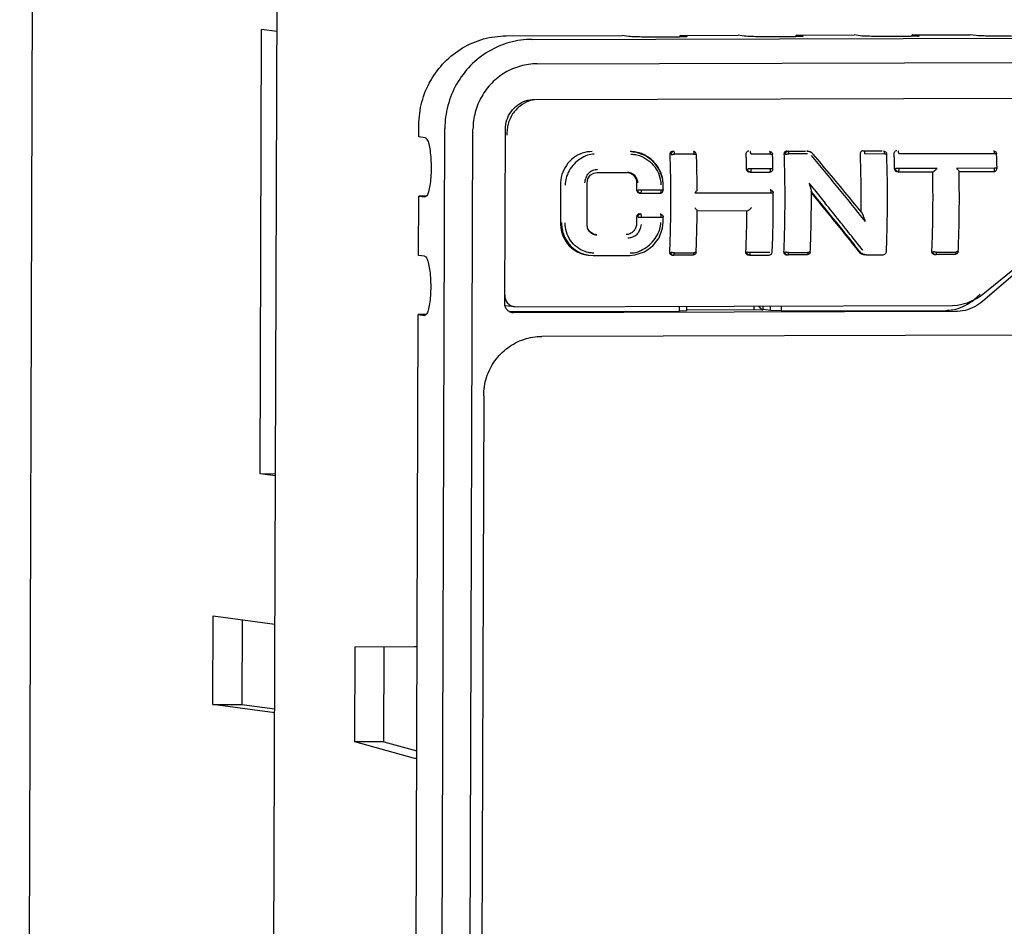
# Model space of a CAD drawing. Units: millimetres. Extents: x -6573 to 3188, y -122113 to 661.
# Drawn here: x -5151 to -5126, y -182 to -159 of the extents above; entities that cross this region are included whole.
import ezdxf

# ---------------------------------------------------------------- set-up
doc = ezdxf.new("R2010")
doc.units = ezdxf.units.MM
doc.header["$LTSCALE"] = 23.1
doc.layers.get('0').update_dxf_attribs({"linetype": 'CONTINUOUS'})

msp = doc.modelspace()

# ---------------------------------------------------------------- linework, layer by layer
at = {"color": 7, "linetype": 'Continuous'}
for p, q in [((-5151.001, -253.544), (-5150.62, -143.243)), ((-5144.817, -254.389), (-5144.437, -144.089)), ((-5144.92, -170.697), (-5144.881, -159.452)), ((-5144.49, -159.505), (-5144.881, -159.452)), ((-5138.693, -159.616), (-5135.759, -159.608)), ((-5138.036, -159.705), (-5066.885, -159.52)), ((-5135.602, -159.629), (-5135.759, -159.608)), ((-5134.292, -159.604), (-5132.824, -159.6)), ((-5134.292, -159.643), (-5134.292, -159.604)), ((-5134.135, -159.626), (-5134.292, -159.604)), ((-5134.135, -159.626), (-5134.119, -159.63)), ((-5132.668, -159.622), (-5132.824, -159.6)), ((-5131.358, -159.635), (-5131.357, -159.597)), ((-5131.357, -159.597), (-5129.89, -159.593)), ((-5131.201, -159.618), (-5131.357, -159.597)), ((-5131.201, -159.618), (-5131.185, -159.623)), ((-5129.734, -159.614), (-5129.89, -159.593)), ((-5128.424, -159.628), (-5128.423, -159.589)), ((-5128.423, -159.589), (-5126.956, -159.585)), ((-5128.267, -159.61), (-5128.423, -159.589)), ((-5128.267, -159.61), (-5128.251, -159.615)), ((-5126.8, -159.607), (-5126.956, -159.585)), ((-5137.913, -160.322), (-5066.762, -160.137)), ((-5137.975, -161.222), (-5066.677, -161.037)), ((-5140.902, -162.17), (-5140.901, -161.871)), ((-5140.494, -234.231), (-5140.244, -161.96)), ((-5139.78, -233.646), (-5139.533, -161.976)), ((-5138.727, -166.397), (-5138.711, -161.974)), ((-5140.746, -162.192), (-5140.902, -162.17)), ((-5135.539, -162.545), (-5135.558, -162.545)), ((-5135.482, -162.548), (-5135.447, -162.553)), ((-5135.418, -162.557), (-5135.448, -162.553)), ((-5135.429, -162.555), (-5135.447, -162.553)), ((-5135.408, -162.559), (-5135.429, -162.555)), ((-5135.175, -162.64), (-5135.418, -162.557)), ((-5135.166, -162.645), (-5135.179, -162.638)), ((-5134.966, -162.794), (-5135.175, -162.64)), ((-5133.938, -162.607), (-5134.433, -162.609)), ((-5133.953, -162.541), (-5133.957, -162.541)), ((-5133.947, -162.542), (-5133.953, -162.541)), ((-5133.884, -162.616), (-5133.884, -162.616)), ((-5132.506, -162.603), (-5132.056, -162.603)), ((-5132.056, -162.603), (-5132.023, -162.603)), ((-5132.031, -162.536), (-5132.023, -162.536)), ((-5132.023, -162.603), (-5132.013, -162.603)), ((-5131.954, -162.611), (-5131.954, -162.611)), ((-5131.949, -162.736), (-5131.953, -162.612)), ((-5131.591, -162.53), (-5131.121, -162.529)), ((-5131.086, -162.532), (-5131.058, -162.535)), ((-5131.058, -162.535), (-5131.086, -162.533)), ((-5131.071, -162.597), (-5131.086, -162.597)), ((-5131.035, -162.54), (-5131.058, -162.535)), ((-5130.959, -162.577), (-5131.035, -162.54)), ((-5130.927, -162.608), (-5130.959, -162.577)), ((-5129.666, -162.525), (-5129.178, -162.524)), ((-5129.618, -162.596), (-5129.125, -162.595)), ((-5129.143, -162.528), (-5129.134, -162.529)), ((-5129.065, -162.604), (-5129.065, -162.604)), ((-5128.762, -162.594), (-5126.344, -162.588)), ((-5126.362, -162.521), (-5126.353, -162.522)), ((-5126.285, -162.596), (-5126.285, -162.596)), ((-5126.28, -162.721), (-5126.284, -162.597)), ((-5134.958, -162.804), (-5134.97, -162.791)), ((-5134.813, -163.004), (-5134.966, -162.794)), ((-5131.946, -162.859), (-5131.949, -162.736)), ((-5131.943, -162.982), (-5131.946, -162.859)), ((-5126.276, -162.845), (-5126.28, -162.721)), ((-5126.273, -162.968), (-5126.276, -162.845)), ((-5136.395, -163.074), (-5135.625, -163.072)), ((-5135.591, -163.074), (-5135.625, -163.072)), ((-5134.807, -163.019), (-5134.821, -162.993)), ((-5134.731, -163.25), (-5134.813, -163.004)), ((-5132.583, -162.984), (-5132.586, -162.985)), ((-5132.549, -163.059), (-5132.52, -163.063)), ((-5132.51, -163.064), (-5132.52, -163.063)), ((-5132.509, -163.064), (-5132.021, -163.062)), ((-5132.004, -162.978), (-5132.497, -162.978)), ((-5132.021, -163.062), (-5132.021, -163.062)), ((-5128.84, -162.975), (-5128.842, -162.975)), ((-5128.806, -163.049), (-5128.776, -163.053)), ((-5128.766, -163.054), (-5128.776, -163.053)), ((-5128.765, -163.054), (-5127.88, -163.052)), ((-5126.335, -162.963), (-5127.296, -162.968)), ((-5127.238, -163.05), (-5126.352, -163.048)), ((-5126.352, -163.048), (-5126.352, -163.048)), ((-5136.645, -163.337), (-5136.626, -163.234)), ((-5135.394, -163.33), (-5135.393, -163.391)), ((-5135.393, -163.391), (-5135.392, -163.514)), ((-5135.362, -163.334), (-5135.363, -163.324)), ((-5134.732, -163.254), (-5134.736, -163.228)), ((-5134.718, -163.385), (-5134.731, -163.25)), ((-5134.718, -163.429), (-5134.718, -163.385)), ((-5131.033, -163.346), (-5131.029, -163.355)), ((-5131.033, -163.346), (-5130.908, -163.498)), ((-5135.325, -163.592), (-5135.294, -163.596)), ((-5135.284, -163.597), (-5135.294, -163.596)), ((-5135.284, -163.597), (-5134.796, -163.596)), ((-5134.78, -163.517), (-5135.271, -163.517)), ((-5134.796, -163.596), (-5134.796, -163.596)), ((-5134.718, -163.474), (-5134.718, -163.429)), ((-5134.717, -163.517), (-5134.718, -163.474)), ((-5133.919, -163.589), (-5131.994, -163.587)), ((-5132.002, -163.511), (-5132.013, -163.51)), ((-5132, -163.511), (-5132.002, -163.511)), ((-5130.972, -163.591), (-5130.924, -163.649)), ((-5130.924, -163.649), (-5130.764, -163.843)), ((-5140.912, -165.169), (-5140.907, -163.67)), ((-5140.714, -163.669), (-5140.907, -163.67)), ((-5140.907, -163.67), (-5140.751, -163.691)), ((-5140.746, -163.691), (-5140.751, -163.691)), ((-5129.92, -163.813), (-5130.009, -163.705)), ((-5129.848, -164.005), (-5129.97, -163.854)), ((-5129.827, -163.927), (-5129.92, -163.813)), ((-5129.721, -163.841), (-5129.721, -163.924)), ((-5134.798, -164.12), (-5134.788, -164.121)), ((-5134.788, -164.121), (-5134.783, -164.122)), ((-5133.863, -164.04), (-5132.578, -164.036)), ((-5129.726, -164.157), (-5129.848, -164.005)), ((-5129.705, -164.077), (-5129.827, -163.927)), ((-5129.605, -164.308), (-5129.726, -164.157)), ((-5129.721, -163.924), (-5129.722, -164.056)), ((-5129.689, -164.097), (-5129.705, -164.077)), ((-5135.394, -164.196), (-5135.397, -164.38)), ((-5135.27, -164.204), (-5134.78, -164.205)), ((-5134.737, -164.477), (-5134.722, -164.331)), ((-5134.725, -164.2), (-5134.72, -164.199)), ((-5134.722, -164.331), (-5134.721, -164.288)), ((-5134.721, -164.288), (-5134.72, -164.244)), ((-5134.72, -164.244), (-5134.72, -164.2)), ((-5129.605, -164.308), (-5129.608, -164.299)), ((-5124.167, -164.214), (-5126.63, -166.327)), ((-5136.503, -164.626), (-5136.582, -164.568)), ((-5136.436, -164.646), (-5136.503, -164.626)), ((-5136.431, -164.644), (-5136.445, -164.644)), ((-5136.436, -164.646), (-5136.435, -164.646)), ((-5136.435, -164.646), (-5136.401, -164.648)), ((-5136.431, -164.644), (-5136.401, -164.644)), ((-5134.442, -165.105), (-5134.1, -165.103)), ((-5134.1, -165.103), (-5133.947, -165.102)), ((-5133.888, -165.09), (-5133.888, -165.09)), ((-5132.574, -165.156), (-5132.539, -165.16)), ((-5132.023, -165.097), (-5132.516, -165.098)), ((-5131.61, -165.153), (-5131.576, -165.158)), ((-5131.553, -165.097), (-5131.211, -165.095)), ((-5131.211, -165.095), (-5131.058, -165.094)), ((-5130.999, -165.083), (-5130.999, -165.083)), ((-5129.671, -165.046), (-5129.682, -165.032)), ((-5129.65, -165.147), (-5129.615, -165.152)), ((-5129.587, -165.154), (-5129.615, -165.152)), ((-5129.587, -165.154), (-5129.152, -165.152)), ((-5127.867, -165.143), (-5127.833, -165.148)), ((-5127.833, -165.148), (-5127.822, -165.149)), ((-5127.334, -165.148), (-5127.822, -165.149)), ((-5127.81, -165.087), (-5127.468, -165.086)), ((-5127.468, -165.086), (-5127.315, -165.085)), ((-5127.334, -165.148), (-5127.334, -165.148)), ((-5127.256, -165.073), (-5127.256, -165.073)), ((-5140.756, -165.191), (-5140.912, -165.169)), ((-5136.637, -165.159), (-5136.602, -165.164)), ((-5136.602, -165.164), (-5136.492, -165.171)), ((-5136.491, -165.171), (-5135.567, -165.169)), ((-5135.567, -165.169), (-5135.438, -165.158)), ((-5134.499, -165.161), (-5134.464, -165.165)), ((-5134.464, -165.165), (-5134.454, -165.166)), ((-5133.966, -165.165), (-5134.454, -165.166)), ((-5133.965, -165.165), (-5133.966, -165.165)), ((-5132.529, -165.161), (-5132.539, -165.16)), ((-5132.528, -165.161), (-5132.04, -165.16)), ((-5131.576, -165.158), (-5131.565, -165.159)), ((-5131.077, -165.157), (-5131.565, -165.159)), ((-5131.077, -165.157), (-5131.077, -165.157)), ((-5126.865, -166.295), (-5126.701, -166.155)), ((-5126.79, -166.26), (-5126.678, -166.181)), ((-5138.708, -166.436), (-5138.486, -166.467)), ((-5138.614, -166.589), (-5134.304, -166.578)), ((-5138.507, -166.621), (-5138.538, -166.619)), ((-5127.338, -166.592), (-5138.507, -166.621)), ((-5138.486, -166.467), (-5138.447, -166.469)), ((-5138.446, -166.469), (-5127.403, -166.441)), ((-5134.304, -166.578), (-5134.304, -166.458)), ((-5134.131, -166.571), (-5134.304, -166.578)), ((-5134.131, -166.458), (-5134.131, -166.571)), ((-5134.131, -166.544), (-5132.191, -166.539)), ((-5132.427, -166.454), (-5132.427, -166.54)), ((-5132.191, -166.539), (-5132.191, -166.453)), ((-5132.004, -166.565), (-5132.191, -166.539)), ((-5132.004, -166.565), (-5132.003, -166.453)), ((-5131.737, -166.571), (-5132.004, -166.565)), ((-5131.736, -166.452), (-5131.737, -166.571)), ((-5131.737, -166.571), (-5127.573, -166.56)), ((-5127.403, -166.441), (-5127.271, -166.432)), ((-5140.978, -184.174), (-5140.918, -166.669)), ((-5140.725, -166.668), (-5140.918, -166.669)), ((-5140.918, -166.669), (-5140.761, -166.69)), ((-5140.757, -166.69), (-5140.761, -166.69)), ((-5123.85, -167.183), (-5137.79, -167.219)), ((-5139.262, -168.722), (-5139.485, -233.346)), ((-5144.529, -170.751), (-5144.92, -170.697)), ((-5144.529, -170.706), (-5144.92, -170.697)), ((-5146.113, -176.535), (-5146.105, -174.286)), ((-5146.105, -174.286), (-5144.542, -174.499)), ((-5145.372, -174.386), (-5145.379, -176.533)), ((-5142.519, -177.476), (-5142.511, -175.077)), ((-5142.511, -175.077), (-5141.025, -175.066)), ((-5141.785, -177.474), (-5141.777, -175.075)), ((-5141.025, -175.066), (-5140.947, -175.065)), ((-5146.113, -176.535), (-5145.379, -176.533)), ((-5144.55, -176.748), (-5146.113, -176.535)), ((-5145.379, -176.533), (-5144.549, -176.646)), ((-5141.785, -177.474), (-5142.519, -177.476)), ((-5141.034, -177.892), (-5142.519, -177.476)), ((-5141.785, -177.474), (-5140.956, -177.706))]:
    msp.add_line(p, q, dxfattribs=at)
for points in [[(-5136.626, -163.234), (-5136.566, -163.143), (-5136.475, -163.087), (-5136.395, -163.074)], [(-5127.878, -163.051), (-5127.879, -163.052), (-5127.879, -163.052), (-5127.88, -163.052)], [(-5126.678, -166.181), (-5125.873, -165.531), (-5124.967, -164.782), (-5124.14, -164.084)], [(-5136.582, -164.568), (-5136.633, -164.483), (-5136.648, -164.389)], [(-5135.438, -165.158), (-5135.195, -165.08), (-5134.984, -164.93), (-5134.825, -164.722), (-5134.737, -164.477)], [(-5132.04, -165.16), (-5132.002, -165.15), (-5131.975, -165.124), (-5131.962, -165.088), (-5131.962, -165.084)], [(-5129.152, -165.152), (-5129.114, -165.142), (-5129.086, -165.117), (-5129.074, -165.082), (-5129.073, -165.077)], [(-5127.271, -166.432), (-5127.023, -166.373), (-5126.79, -166.26)]]:
    msp.add_lwpolyline(points, dxfattribs=at)
for points, start_tangent, end_tangent in [([(-5140.901, -161.871), (-5140.824, -161.287), (-5140.602, -160.744), (-5140.251, -160.279), (-5139.795, -159.921), (-5139.264, -159.694), (-5138.693, -159.616)], (0.003449, 0.999994), (0.999997, 0.0026)), ([(-5134.712, -159.649), (-5134.947, -159.648), (-5135.174, -159.646), (-5135.37, -159.642), (-5135.518, -159.636), (-5135.602, -159.629)], (-0.999997, -0.0026), (-0.990804, 0.135306)), ([(-5134.184, -159.639), (-5134.311, -159.644), (-5134.493, -159.647), (-5134.712, -159.649)], (-0.998673, 0.0515), (-0.999997, -0.0026)), ([(-5134.122, -159.633), (-5134.184, -159.639)], (0.633428, -0.773802), (-0.998673, 0.0515)), ([(-5131.778, -159.641), (-5132.013, -159.641), (-5132.24, -159.638), (-5132.436, -159.634), (-5132.584, -159.628), (-5132.668, -159.622)], (-0.999997, -0.0026), (-0.990804, 0.135306)), ([(-5131.249, -159.631), (-5131.377, -159.636), (-5131.559, -159.64), (-5131.778, -159.641)], (-0.998673, 0.0515), (-0.999997, -0.0026)), ([(-5131.188, -159.625), (-5131.249, -159.631)], (0.633428, -0.773802), (-0.998673, 0.0515)), ([(-5128.844, -159.634), (-5129.079, -159.633), (-5129.306, -159.631), (-5129.502, -159.626), (-5129.649, -159.621), (-5129.734, -159.614)], (-0.999997, -0.0026), (-0.990804, 0.135306)), ([(-5128.315, -159.623), (-5128.443, -159.628), (-5128.625, -159.632), (-5128.844, -159.634)], (-0.998673, 0.0515), (-0.999997, -0.0026)), ([(-5128.254, -159.618), (-5128.315, -159.623)], (0.633428, -0.773802), (-0.998673, 0.0515)), ([(-5125.91, -159.626), (-5126.145, -159.626), (-5126.372, -159.623), (-5126.568, -159.619), (-5126.715, -159.613), (-5126.8, -159.607)], (-0.999997, -0.0026), (-0.990804, 0.135306)), ([(-5138.036, -159.705), (-5138.606, -159.783), (-5139.137, -160.01), (-5139.594, -160.368), (-5139.946, -160.835), (-5140.167, -161.378), (-5140.244, -161.96)], (-0.999997, -0.0026), (-0.003449, -0.999994)), ([(-5137.913, -160.322), (-5138.332, -160.38), (-5138.722, -160.546), (-5139.056, -160.808), (-5139.313, -161.15), (-5139.476, -161.548), (-5139.533, -161.976)], (-0.999997, -0.0026), (-0.003449, -0.999994)), ([(-5138.711, -161.974), (-5138.675, -161.742), (-5138.57, -161.533), (-5138.407, -161.366), (-5138.202, -161.259), (-5137.975, -161.222)], (0.003449, 0.999994), (0.999997, 0.0026)), ([(-5138.103, -161.262), (-5138.342, -161.39), (-5138.529, -161.592), (-5138.643, -161.847)], (-0.948449, -0.316931), (-0.259197, -0.965825)), ([(-5137.974, -161.231), (-5138.103, -161.262)], (-0.987171, -0.159668), (-0.948449, -0.316931)), ([(-5138.643, -161.847), (-5138.668, -161.978)], (-0.259197, -0.965825), (-0.117038, -0.993127)), ([(-5138.668, -161.978), (-5138.673, -162.129)], (-0.117038, -0.993127), (0.044789, -0.998996)), ([(-5140.746, -162.192), (-5140.697, -162.235), (-5140.654, -162.348), (-5140.62, -162.518), (-5140.599, -162.729), (-5140.592, -162.963)], (0.990804, -0.135306), (-0.003449, -0.999994)), ([(-5136.517, -162.543), (-5136.768, -162.584), (-5136.993, -162.704), (-5137.17, -162.891), (-5137.282, -163.126), (-5137.319, -163.388)], (-0.999997, -0.0026), (0.011, -0.99994)), ([(-5136.467, -162.611), (-5136.634, -162.637), (-5136.815, -162.725), (-5136.973, -162.859), (-5137.098, -163.027), (-5137.178, -163.216), (-5137.198, -163.389)], (-0.999612, 0.027852), (0.05304, -0.998592)), ([(-5135.482, -162.548), (-5135.558, -162.541)], (-0.990781, 0.135472), (-0.999135, 0.041576)), ([(-5135.543, -162.609), (-5135.493, -162.611)], (0.999912, -0.013244), (0.996758, -0.080462)), ([(-5135.482, -162.549), (-5135.539, -162.545)], (-0.995679, 0.092857), (-0.999766, 0.02164)), ([(-5135.493, -162.611), (-5135.458, -162.615)], (0.996758, -0.080462), (0.991961, -0.126546)), ([(-5135.448, -162.553), (-5135.482, -162.549)], (-0.99086, 0.134894), (-0.995679, 0.092857)), ([(-5135.458, -162.615), (-5135.321, -162.646)], (0.991961, -0.126546), (0.948583, -0.316529)), ([(-5135.179, -162.638), (-5135.184, -162.635), (-5135.304, -162.585), (-5135.408, -162.559)], (-0.88726, 0.461269), (-0.982936, 0.183949)), ([(-5135.321, -162.646), (-5135.109, -162.758), (-5134.934, -162.933), (-5134.819, -163.15), (-5134.778, -163.383)], (0.948583, -0.316529), (0.02844, -0.999595)), ([(-5134.97, -162.791), (-5134.971, -162.79), (-5135.072, -162.704), (-5135.166, -162.645)], (-0.707115, 0.707099), (-0.879192, 0.476467)), ([(-5134.48, -162.537), (-5134.518, -162.548), (-5134.545, -162.577), (-5134.554, -162.617)], (-0.999996, -0.002936), (0.034816, -0.999394)), ([(-5134.554, -162.617), (-5134.542, -163.027), (-5134.536, -163.44), (-5134.535, -163.853)], (0.034675, -0.999399), (-0.003449, -0.999994)), ([(-5134.445, -162.542), (-5134.484, -162.553), (-5134.512, -162.582), (-5134.522, -162.621)], (-0.999987, -0.005133), (-0.00224, -0.999997)), ([(-5134.521, -162.621), (-5134.502, -162.615), (-5134.47, -162.611), (-5134.433, -162.61)], (0.603214, 0.797579), (0.996638, 0.081933)), ([(-5134.433, -162.609), (-5134.434, -162.577), (-5134.439, -162.552), (-5134.445, -162.542)], (0.003654, 0.999993), (-0.986759, 0.162194)), ([(-5133.957, -162.541), (-5133.95, -162.551), (-5133.944, -162.575)], (0.990638, -0.136518), (0.134241, -0.990949)), ([(-5133.923, -162.551), (-5133.953, -162.542)], (-0.874104, 0.48574), (-0.99574, 0.092204)), ([(-5133.944, -162.575), (-5133.942, -162.607)], (0.134241, -0.990949), (0.028574, -0.999592)), ([(-5133.942, -162.607), (-5133.908, -162.609), (-5133.888, -162.613)], (0.996158, -0.087573), (0.877311, -0.479922)), ([(-5133.884, -162.616), (-5133.892, -162.583), (-5133.919, -162.553), (-5133.923, -162.551)], (-0.009034, 0.999959), (-0.874104, 0.48574)), ([(-5133.888, -162.613), (-5133.885, -162.616)], (0.877311, -0.479922), (0.262497, -0.964933)), ([(-5133.86, -163.516), (-5133.863, -163.264), (-5133.869, -162.939), (-5133.879, -162.617)], (-0.006701, 0.999978), (-0.033848, 0.999427)), ([(-5132.554, -162.532), (-5132.592, -162.543), (-5132.619, -162.572), (-5132.628, -162.612)], (-0.999997, -0.002603), (0.034675, -0.999399)), ([(-5132.628, -162.612), (-5132.624, -162.735), (-5132.621, -162.858), (-5132.618, -162.981)], (0.034675, -0.999399), (0.023143, -0.999732)), ([(-5132.506, -162.603), (-5132.507, -162.593), (-5132.507, -162.581), (-5132.508, -162.57), (-5132.51, -162.558), (-5132.512, -162.548), (-5132.519, -162.537)], (-0.137084, 0.990559), (-0.989789, 0.142539)), ([(-5132.031, -162.536), (-5132.023, -162.546), (-5132.017, -162.571)], (0.992914, -0.118831), (0.155214, -0.987881)), ([(-5132.023, -162.542), (-5131.989, -162.553), (-5131.963, -162.58)], (0.997445, -0.071433), (0.48559, -0.874187)), ([(-5132.017, -162.571), (-5132.013, -162.603)], (0.155214, -0.987881), (0.052332, -0.99863)), ([(-5132.013, -162.604), (-5131.98, -162.605), (-5131.959, -162.609)], (0.997074, -0.07644), (0.787249, -0.616635)), ([(-5131.963, -162.58), (-5131.954, -162.611)], (0.48559, -0.874187), (0.078766, -0.996893)), ([(-5131.959, -162.609), (-5131.955, -162.612)], (0.787249, -0.616635), (0.478573, -0.878048)), ([(-5131.591, -162.53), (-5131.629, -162.541), (-5131.656, -162.569), (-5131.665, -162.609)], (-0.999996, -0.002936), (0.034815, -0.999394)), ([(-5131.665, -162.609), (-5131.654, -163.02), (-5131.647, -163.432), (-5131.646, -163.846)], (0.034675, -0.999399), (-0.003449, -0.999994)), ([(-5131.557, -162.535), (-5131.596, -162.546), (-5131.623, -162.574), (-5131.633, -162.614)], (-0.999987, -0.005133), (-0.002241, -0.999997)), ([(-5131.633, -162.614), (-5131.613, -162.608), (-5131.581, -162.604), (-5131.544, -162.602)], (0.603216, 0.797578), (0.996638, 0.081933)), ([(-5131.544, -162.602), (-5131.546, -162.57), (-5131.55, -162.545), (-5131.557, -162.535)], (0.00366, 0.999993), (-0.986748, 0.162261)), ([(-5131.086, -162.597), (-5131.308, -162.6), (-5131.545, -162.602)], (-0.999993, -0.003863), (-0.999997, -0.0026)), ([(-5131.027, -162.542), (-5131.058, -162.535)], (-0.957735, 0.287651), (-0.990652, 0.136414)), ([(-5130.927, -162.608), (-5130.973, -162.568), (-5131.027, -162.542)], (-0.643331, 0.765588), (-0.957735, 0.287651)), ([(-5129.97, -163.854), (-5130.3, -163.449), (-5130.633, -163.046), (-5130.968, -162.646)], (-0.630032, 0.776569), (-0.64473, 0.76441)), ([(-5130.009, -163.705), (-5130.464, -163.156), (-5130.927, -162.608)], (-0.634909, 0.772587), (-0.648133, 0.761527)), ([(-5129.666, -162.525), (-5129.703, -162.536), (-5129.731, -162.564), (-5129.74, -162.604)], (-0.999997, -0.002603), (0.034675, -0.999399)), ([(-5129.74, -162.604), (-5129.728, -163.015), (-5129.722, -163.427), (-5129.721, -163.841)], (0.034675, -0.999399), (-0.003449, -0.999994)), ([(-5129.618, -162.596), (-5129.619, -162.586), (-5129.619, -162.574), (-5129.62, -162.562), (-5129.621, -162.551), (-5129.624, -162.541), (-5129.631, -162.53)], (-0.135714, 0.990748), (-0.989602, 0.143834)), ([(-5129.143, -162.528), (-5129.134, -162.538), (-5129.128, -162.563)], (0.992918, -0.118798), (0.157074, -0.987587)), ([(-5129.135, -162.535), (-5129.1, -162.546), (-5129.075, -162.573)], (0.997441, -0.071488), (0.485574, -0.874195)), ([(-5129.128, -162.563), (-5129.125, -162.595)], (0.157074, -0.987587), (0.052548, -0.998618)), ([(-5129.125, -162.596), (-5129.091, -162.597), (-5129.07, -162.601)], (0.997169, -0.075191), (0.781477, -0.623934)), ([(-5129.075, -162.573), (-5129.065, -162.604)], (0.485574, -0.874195), (0.078453, -0.996918)), ([(-5129.073, -165.077), (-5129.05, -164.259), (-5129.047, -163.43), (-5129.065, -162.605)], (0.041102, 0.999155), (-0.033833, 0.999428)), ([(-5129.07, -162.601), (-5129.067, -162.604)], (0.781477, -0.623934), (0.472742, -0.881201)), ([(-5128.81, -162.523), (-5128.848, -162.533), (-5128.875, -162.562), (-5128.884, -162.602)], (-0.999997, -0.002603), (0.034675, -0.999399)), ([(-5128.884, -162.602), (-5128.88, -162.725), (-5128.877, -162.848), (-5128.874, -162.971)], (0.034675, -0.999399), (0.023143, -0.999732)), ([(-5128.762, -162.594), (-5128.763, -162.583), (-5128.763, -162.572), (-5128.764, -162.56), (-5128.766, -162.548), (-5128.768, -162.538), (-5128.776, -162.527)], (-0.136212, 0.99068), (-0.989785, 0.142566)), ([(-5126.362, -162.521), (-5126.354, -162.531), (-5126.347, -162.556)], (0.992923, -0.118764), (0.155734, -0.987799)), ([(-5126.354, -162.527), (-5126.319, -162.539), (-5126.294, -162.566)], (0.997446, -0.07143), (0.485588, -0.874188)), ([(-5126.347, -162.556), (-5126.344, -162.588)], (0.155734, -0.987799), (0.052916, -0.998599)), ([(-5126.344, -162.589), (-5126.311, -162.59), (-5126.289, -162.594)], (0.996994, -0.077475), (0.793133, -0.609049)), ([(-5126.294, -162.566), (-5126.285, -162.596)], (0.485588, -0.874188), (0.079091, -0.996867)), ([(-5126.289, -162.594), (-5126.286, -162.597)], (0.793133, -0.609049), (0.484547, -0.874765)), ([(-5134.821, -162.993), (-5134.885, -162.891), (-5134.958, -162.804)], (-0.471673, 0.881774), (-0.692069, 0.721832)), ([(-5140.592, -162.963), (-5140.6, -163.194), (-5140.623, -163.4), (-5140.658, -163.56), (-5140.702, -163.661), (-5140.746, -163.691)], (-0.003449, -0.999994), (-0.999752, -0.022288)), ([(-5136.691, -163.27), (-5136.671, -163.21), (-5136.651, -163.159)], (0.261131, 0.965303), (0.408081, 0.912946)), ([(-5136.651, -163.159), (-5136.628, -163.116), (-5136.597, -163.079), (-5136.557, -163.046)], (0.408081, 0.912946), (0.832062, 0.554682)), ([(-5136.557, -163.046), (-5136.505, -163.018), (-5136.445, -162.999), (-5136.404, -162.993)], (0.832062, 0.554682), (0.996083, 0.08842)), ([(-5136.404, -162.993), (-5136.38, -162.992)], (0.996083, 0.08842), (0.999726, 0.023401)), ([(-5135.61, -163.072), (-5135.557, -163.087)], (0.98434, -0.176279), (0.923181, -0.384366)), ([(-5135.442, -163.148), (-5135.527, -163.091), (-5135.591, -163.074)], (-0.708301, 0.70591), (-0.990701, 0.136059)), ([(-5135.557, -163.087), (-5135.472, -163.144), (-5135.415, -163.229)], (0.923181, -0.384366), (0.388382, -0.921499)), ([(-5135.384, -163.234), (-5135.442, -163.148)], (-0.390023, 0.920805), (-0.708301, 0.70591)), ([(-5134.736, -163.228), (-5134.763, -163.126), (-5134.807, -163.019)], (-0.194945, 0.980814), (-0.440593, 0.897707)), ([(-5132.618, -162.981), (-5132.606, -163.02), (-5132.578, -163.049)], (0.023001, -0.999735), (0.865869, -0.500271)), ([(-5132.585, -163.001), (-5132.586, -162.985)], (-0.197043, 0.980395), (0.001689, 0.999999)), ([(-5132.576, -163.025), (-5132.585, -163.001)], (-0.490864, 0.871236), (-0.197043, 0.980395)), ([(-5132.564, -162.981), (-5132.583, -162.984)], (-0.988078, -0.153952), (-0.996541, -0.083103)), ([(-5132.578, -163.049), (-5132.549, -163.059)], (0.865869, -0.500271), (0.990381, -0.13837)), ([(-5132.562, -163.042), (-5132.576, -163.025)], (-0.72036, 0.6936), (-0.490864, 0.871236)), ([(-5132.497, -162.978), (-5132.533, -162.979), (-5132.564, -162.981)], (-0.996565, 0.082818), (-0.988078, -0.153952)), ([(-5132.52, -163.063), (-5132.548, -163.053), (-5132.562, -163.042)], (-0.990455, 0.137839), (-0.72036, 0.6936)), ([(-5132.509, -163.064), (-5132.502, -163.052), (-5132.497, -163.019)], (0.99767, -0.068223), (0.061544, 0.998104)), ([(-5132.497, -163.019), (-5132.497, -162.978)], (0.061544, 0.998104), (-0.056183, 0.99842)), ([(-5132.021, -163.062), (-5132.013, -163.051), (-5132.006, -163.021), (-5132.004, -162.978)], (0.999725, -0.023457), (-0.018111, 0.999836)), ([(-5132.021, -163.062), (-5131.984, -163.051), (-5131.957, -163.022), (-5131.949, -162.982)], (0.999596, 0.028439), (-0.061242, 0.998123)), ([(-5131.948, -162.983), (-5131.973, -162.979), (-5132.004, -162.978)], (0.954562, 0.298012), (-0.99796, -0.063847)), ([(-5128.874, -162.971), (-5128.863, -163.011), (-5128.834, -163.039)], (0.023001, -0.999735), (0.865869, -0.500271)), ([(-5128.841, -162.991), (-5128.842, -162.975)], (-0.197035, 0.980396), (0.00169, 0.999999)), ([(-5128.832, -163.015), (-5128.841, -162.991)], (-0.490864, 0.871236), (-0.197035, 0.980396)), ([(-5128.821, -162.971), (-5128.84, -162.975)], (-0.988091, -0.153872), (-0.99638, -0.085007)), ([(-5128.834, -163.039), (-5128.805, -163.049)], (0.865869, -0.500271), (0.990381, -0.13837)), ([(-5128.818, -163.033), (-5128.832, -163.015)], (-0.720341, 0.69362), (-0.490864, 0.871236)), ([(-5128.753, -162.968), (-5128.789, -162.969), (-5128.821, -162.971)], (-0.996878, 0.078961), (-0.988091, -0.153872)), ([(-5128.776, -163.053), (-5128.804, -163.044), (-5128.818, -163.033)], (-0.990455, 0.137839), (-0.720341, 0.69362)), ([(-5128.765, -163.054), (-5128.758, -163.042), (-5128.753, -163.01)], (0.997695, -0.06786), (0.062353, 0.998054)), ([(-5128.753, -163.01), (-5128.753, -162.968)], (0.062353, 0.998054), (-0.05617, 0.998421)), ([(-5127.791, -162.969), (-5128.088, -162.969), (-5128.456, -162.969), (-5128.753, -162.968)], (-1, -0.000693), (-1, -0.000717)), ([(-5127.91, -163.048), (-5127.905, -163.31), (-5127.903, -163.573), (-5127.903, -163.836)], (0.020701, -0.999786), (-0.003449, -0.999994)), ([(-5127.791, -162.969), (-5127.82, -162.999), (-5127.846, -163.024), (-5127.866, -163.043), (-5127.878, -163.051)], (-0.689659, -0.724134), (-0.917336, -0.398115)), ([(-5127.296, -162.968), (-5127.268, -162.997), (-5127.248, -163.022), (-5127.236, -163.041), (-5127.235, -163.047)], (0.707908, -0.706304), (0.034347, -0.99941)), ([(-5127.255, -165.072), (-5127.234, -164.378), (-5127.228, -163.676), (-5127.235, -163.047)], (0.0411, 0.999155), (-0.020248, 0.999795)), ([(-5126.352, -163.048), (-5126.343, -163.037), (-5126.337, -163.006), (-5126.335, -162.963)], (0.999735, -0.023027), (-0.018468, 0.999829)), ([(-5126.352, -163.047), (-5126.315, -163.036), (-5126.288, -163.007), (-5126.279, -162.967)], (0.999594, 0.028497), (-0.061228, 0.998124)), ([(-5126.279, -162.968), (-5126.304, -162.964), (-5126.335, -162.963)], (0.96533, 0.261034), (-0.996741, -0.080665)), ([(-5137.319, -163.388), (-5137.317, -163.545), (-5137.317, -163.703), (-5137.317, -163.861)], (0.011, -0.99994), (-0.003449, -0.999994)), ([(-5136.704, -163.334), (-5136.691, -163.27)], (0.139649, 0.990201), (0.261131, 0.965303)), ([(-5136.648, -164.389), (-5136.643, -164.039), (-5136.642, -163.688), (-5136.645, -163.337)], (0.019228, 0.999815), (-0.012264, 0.999925)), ([(-5135.415, -163.229), (-5135.394, -163.33)], (0.388382, -0.921499), (0.01261, -0.99992)), ([(-5135.363, -163.324), (-5135.384, -163.234)], (-0.058596, 0.998282), (-0.390023, 0.920805)), ([(-5134.72, -163.385), (-5134.732, -163.254)], (-0.009644, 0.999953), (-0.164737, 0.986337)), ([(-5131.029, -163.355), (-5131.017, -163.39), (-5131.006, -163.423), (-5130.996, -163.454), (-5130.987, -163.482), (-5130.98, -163.508), (-5130.975, -163.53), (-5130.972, -163.547), (-5130.971, -163.55)], (0.343173, -0.939272), (0.094649, -0.995511)), ([(-5135.392, -163.514), (-5135.381, -163.554), (-5135.353, -163.582)], (0.00698, -0.999976), (0.863537, -0.504286)), ([(-5135.358, -163.54), (-5135.361, -163.518)], (-0.261363, 0.965241), (0.002706, 0.999996)), ([(-5135.341, -163.518), (-5135.36, -163.518)], (-0.987768, -0.155928), (-0.872303, 0.488965)), ([(-5135.351, -163.558), (-5135.358, -163.54)], (-0.487993, 0.872848), (-0.261363, 0.965241)), ([(-5135.353, -163.582), (-5135.325, -163.592)], (0.863537, -0.504286), (0.990362, -0.138502)), ([(-5135.334, -163.578), (-5135.351, -163.558)], (-0.755739, 0.654873), (-0.487993, 0.872848)), ([(-5135.271, -163.517), (-5135.308, -163.517), (-5135.341, -163.518)], (-0.995608, 0.093615), (-0.987768, -0.155928)), ([(-5135.294, -163.596), (-5135.322, -163.587), (-5135.334, -163.578)], (-0.990454, 0.137845), (-0.755739, 0.654873)), ([(-5135.284, -163.597), (-5135.277, -163.586), (-5135.272, -163.556)], (0.99799, -0.063379), (0.071022, 0.997475)), ([(-5135.272, -163.556), (-5135.271, -163.517)], (0.071022, 0.997475), (-0.040935, 0.999162)), ([(-5134.796, -163.595), (-5134.758, -163.584), (-5134.731, -163.555), (-5134.724, -163.529)], (0.999547, 0.030101), (0.120295, 0.992738)), ([(-5134.788, -163.585), (-5134.796, -163.596)], (-0.301733, -0.953392), (-0.999773, 0.021306)), ([(-5134.78, -163.517), (-5134.782, -163.555), (-5134.788, -163.585)], (0.012001, -0.999928), (-0.301733, -0.953392)), ([(-5134.723, -163.517), (-5134.746, -163.517), (-5134.78, -163.517)], (0.243354, -0.969937), (-0.997524, -0.070333)), ([(-5133.919, -163.589), (-5133.893, -163.56), (-5133.873, -163.536), (-5133.86, -163.515)], (0.694739, 0.719262), (-0.770283, 0.637702)), ([(-5132.013, -163.51), (-5132.004, -163.521), (-5131.997, -163.55)], (0.992977, -0.118308), (0.129844, -0.991534)), ([(-5132.001, -163.516), (-5131.968, -163.529)], (0.992558, -0.12177), (0.827505, -0.561459)), ([(-5131.997, -163.55), (-5131.994, -163.587)], (0.129844, -0.991534), (0.020639, -0.999787)), ([(-5131.994, -163.588), (-5131.961, -163.588), (-5131.935, -163.587)], (0.996051, -0.088782), (-0.612349, -0.790588)), ([(-5131.968, -163.529), (-5131.944, -163.555)], (0.827505, -0.561459), (0.469414, -0.882978)), ([(-5131.962, -165.084), (-5131.945, -164.59), (-5131.936, -164.09), (-5131.935, -163.588)], (0.0411, 0.999155), (-0.004398, 0.99999)), ([(-5131.944, -163.555), (-5131.938, -163.572)], (0.469414, -0.882978), (0.25002, -0.968241)), ([(-5131.938, -163.572), (-5131.935, -163.588)], (0.25002, -0.968241), (0.043136, -0.999069)), ([(-5130.999, -165.082), (-5130.98, -164.508), (-5130.972, -163.929), (-5130.972, -163.551)], (0.0411, 0.999155), (-0.005451, 0.999985)), ([(-5129.743, -165.079), (-5130.144, -164.574), (-5130.554, -164.065), (-5130.973, -163.555)], (-0.618549, 0.785746), (-0.637683, 0.770299)), ([(-5130.908, -163.498), (-5130.895, -163.514), (-5130.758, -163.681), (-5130.622, -163.849)], (0.634176, -0.773189), (0.629276, -0.777182)), ([(-5137.317, -163.861), (-5137.318, -164.018), (-5137.32, -164.175), (-5137.322, -164.332)], (-0.003449, -0.999994), (-0.017953, -0.999839)), ([(-5134.535, -163.853), (-5134.539, -164.266), (-5134.548, -164.677), (-5134.562, -165.083)], (-0.003449, -0.999994), (-0.04196, -0.999119)), ([(-5131.646, -163.846), (-5131.65, -164.259), (-5131.659, -164.669), (-5131.674, -165.076)], (-0.003449, -0.999994), (-0.04196, -0.999119)), ([(-5130.764, -163.843), (-5130.427, -164.258), (-5130.097, -164.668), (-5129.776, -165.075)], (0.633755, -0.773534), (0.617424, -0.78663)), ([(-5129.682, -165.032), (-5129.952, -164.687), (-5130.264, -164.294), (-5130.622, -163.849)], (-0.614334, 0.789046), (-0.630034, 0.776568)), ([(-5127.903, -163.836), (-5127.907, -164.249), (-5127.916, -164.659), (-5127.931, -165.066)], (-0.003449, -0.999994), (-0.04196, -0.999119)), ([(-5135.316, -164.118), (-5135.355, -164.128), (-5135.384, -164.157), (-5135.394, -164.196)], (-0.999997, -0.002335), (-0.013907, -0.999903)), ([(-5135.286, -164.122), (-5135.323, -164.131), (-5135.351, -164.159), (-5135.363, -164.201)], (-0.999997, -0.002292), (-0.003775, -0.999993)), ([(-5135.27, -164.204), (-5135.272, -164.166), (-5135.277, -164.135), (-5135.286, -164.122)], (0.019387, 0.999812), (-0.990854, 0.134942)), ([(-5134.798, -164.12), (-5134.788, -164.133), (-5134.782, -164.165)], (0.992953, -0.118507), (0.114186, -0.993459)), ([(-5134.784, -164.127), (-5134.752, -164.14)], (0.988345, -0.152229), (0.813215, -0.581963)), ([(-5134.752, -164.14), (-5134.728, -164.167)], (0.813215, -0.581963), (0.452594, -0.891717)), ([(-5133.92, -163.968), (-5133.893, -163.996), (-5133.873, -164.02), (-5133.86, -164.039)], (0.696077, -0.717967), (-0.64243, -0.766344)), ([(-5133.887, -165.089), (-5133.874, -164.717), (-5133.865, -164.342), (-5133.861, -164.039)], (0.0411, 0.999155), (0.008898, 0.99996)), ([(-5132.61, -164.032), (-5132.615, -164.383), (-5132.624, -164.732), (-5132.637, -165.078)], (-0.009072, -0.999959), (-0.041959, -0.999119)), ([(-5132.49, -163.964), (-5132.519, -163.993), (-5132.546, -164.016), (-5132.567, -164.032), (-5132.578, -164.036)], (-0.699194, -0.714932), (-0.994915, 0.100719)), ([(-5129.608, -164.299), (-5129.621, -164.264), (-5129.632, -164.231), (-5129.644, -164.2), (-5129.654, -164.171), (-5129.665, -164.145), (-5129.675, -164.123), (-5129.684, -164.104), (-5129.688, -164.097)], (-0.339215, 0.940709), (-0.663628, 0.748063)), ([(-5137.322, -164.332), (-5137.287, -164.591), (-5137.177, -164.825), (-5137.002, -165.009), (-5136.777, -165.127)], (-0.017953, -0.999839), (0.949564, -0.313574)), ([(-5137.291, -164.337), (-5137.283, -164.467)], (-0.016588, -0.999862), (0.134102, -0.990968)), ([(-5136.695, -165.075), (-5136.9, -164.964), (-5137.065, -164.79), (-5137.169, -164.575), (-5137.202, -164.344)], (-0.947033, 0.321136), (-0.000189, 1)), ([(-5136.65, -164.387), (-5136.633, -164.487), (-5136.58, -164.572)], (-0.025835, -0.999666), (0.690013, -0.723797)), ([(-5135.397, -164.38), (-5135.419, -164.48), (-5135.477, -164.565), (-5135.562, -164.622), (-5135.66, -164.642)], (-0.019577, -0.999808), (-0.999997, -0.002593)), ([(-5135.277, -164.392), (-5135.292, -164.456), (-5135.314, -164.515), (-5135.337, -164.566), (-5135.361, -164.609), (-5135.394, -164.646), (-5135.436, -164.679), (-5135.489, -164.706), (-5135.55, -164.725), (-5135.616, -164.732)], (-0.170635, -0.985334), (-0.99973, -0.023229)), ([(-5135.357, -164.201), (-5135.34, -164.203), (-5135.31, -164.204), (-5135.27, -164.205)], (0.966265, 0.257549), (0.997729, 0.067358)), ([(-5134.808, -164.509), (-5134.781, -164.337)], (0.296263, 0.955107), (-0.024939, 0.999689)), ([(-5134.782, -164.165), (-5134.78, -164.205)], (0.114186, -0.993459), (0.002065, -0.999998)), ([(-5134.78, -164.205), (-5134.747, -164.204), (-5134.725, -164.2)], (0.995615, -0.093541), (0.98102, 0.193906)), ([(-5134.728, -164.167), (-5134.721, -164.19)], (0.452594, -0.891717), (0.151745, -0.98842)), ([(-5134.721, -164.19), (-5134.72, -164.2)], (0.151745, -0.98842), (0.021181, -0.999776)), ([(-5137.283, -164.467), (-5137.256, -164.595), (-5137.209, -164.716), (-5137.145, -164.829), (-5137.064, -164.929), (-5136.968, -165.014), (-5136.86, -165.082), (-5136.743, -165.132)], (0.134102, -0.990968), (0.94952, -0.313706)), ([(-5136.58, -164.572), (-5136.498, -164.629), (-5136.465, -164.64)], (0.690013, -0.723797), (0.967581, -0.252562)), ([(-5136.465, -164.64), (-5136.436, -164.646)], (0.967581, -0.252562), (0.990137, -0.140105)), ([(-5135.552, -165.109), (-5135.383, -165.084), (-5135.196, -164.997), (-5135.029, -164.864), (-5134.895, -164.697), (-5134.808, -164.509)], (0.999619, -0.027604), (0.296263, 0.955107)), ([(-5136.777, -165.127), (-5136.637, -165.159)], (0.949564, -0.313574), (0.990805, -0.135298)), ([(-5136.743, -165.132), (-5136.619, -165.162), (-5136.602, -165.164)], (0.94952, -0.313706), (0.990816, -0.135215)), ([(-5136.626, -165.095), (-5136.695, -165.075)], (-0.975877, 0.218323), (-0.947033, 0.321136)), ([(-5136.592, -165.101), (-5136.626, -165.095)], (-0.985518, 0.169571), (-0.975877, 0.218323)), ([(-5136.476, -165.112), (-5136.592, -165.101)], (-0.999914, 0.013098), (-0.985518, 0.169571)), ([(-5134.562, -165.083), (-5134.554, -165.123), (-5134.527, -165.151)], (-0.04164, -0.999133), (0.860319, -0.509756)), ([(-5134.531, -165.088), (-5134.52, -165.128), (-5134.492, -165.156)], (-0.002401, -0.999997), (0.864201, -0.503147)), ([(-5134.527, -165.151), (-5134.499, -165.161)], (0.860319, -0.509756), (0.990448, -0.137888)), ([(-5134.509, -165.096), (-5134.525, -165.088)], (-0.97552, 0.219912), (-0.568946, 0.822375)), ([(-5134.438, -165.105), (-5134.478, -165.102), (-5134.509, -165.096)], (-0.996649, 0.081794), (-0.97552, 0.219912)), ([(-5134.492, -165.156), (-5134.464, -165.165)], (0.864201, -0.503147), (0.990271, -0.139152)), ([(-5134.454, -165.166), (-5134.447, -165.158), (-5134.441, -165.136)], (0.999782, -0.020867), (0.127633, 0.991821)), ([(-5134.441, -165.136), (-5134.438, -165.105)], (0.127633, 0.991821), (0.035382, 0.999374)), ([(-5133.947, -165.102), (-5133.951, -165.134), (-5133.957, -165.157)], (-0.059689, -0.998217), (-0.444761, -0.89565)), ([(-5133.889, -165.09), (-5133.892, -165.094), (-5133.914, -165.099), (-5133.947, -165.102)], (-0.379611, -0.925146), (-0.996749, -0.080568)), ([(-5133.888, -165.09), (-5133.898, -165.122), (-5133.926, -165.15), (-5133.934, -165.153)], (-0.085513, -0.996337), (-0.925792, -0.378034)), ([(-5132.637, -165.078), (-5132.628, -165.118), (-5132.601, -165.146)], (-0.042123, -0.999112), (0.860132, -0.510071)), ([(-5132.595, -165.122), (-5132.605, -165.083)], (-0.488941, 0.872317), (0.006351, 0.99998)), ([(-5132.585, -165.091), (-5132.604, -165.083)], (-0.988607, 0.150521), (-0.524173, 0.851612)), ([(-5132.601, -165.146), (-5132.574, -165.156)], (0.860132, -0.510071), (0.990449, -0.13788)), ([(-5132.568, -165.15), (-5132.595, -165.122)], (-0.851527, 0.524311), (-0.488941, 0.872317)), ([(-5132.516, -165.098), (-5132.552, -165.096), (-5132.585, -165.091)], (-0.997022, 0.077114), (-0.988607, 0.150521)), ([(-5132.539, -165.16), (-5132.567, -165.151), (-5132.568, -165.15)], (-0.990458, 0.137817), (-0.851527, 0.524311)), ([(-5132.528, -165.161), (-5132.522, -165.153), (-5132.518, -165.13)], (0.99889, -0.047112), (0.101504, 0.994835)), ([(-5132.518, -165.13), (-5132.516, -165.098)], (0.101504, 0.994835), (0.003581, 0.999994)), ([(-5131.674, -165.076), (-5131.665, -165.115), (-5131.638, -165.144)], (-0.04164, -0.999133), (0.860319, -0.509756)), ([(-5131.642, -165.08), (-5131.631, -165.12), (-5131.604, -165.148)], (-0.002401, -0.999997), (0.864198, -0.503151)), ([(-5131.638, -165.144), (-5131.61, -165.153)], (0.860319, -0.509756), (0.990448, -0.137887)), ([(-5131.62, -165.088), (-5131.636, -165.081)], (-0.97552, 0.219912), (-0.568946, 0.822375)), ([(-5131.55, -165.097), (-5131.59, -165.094), (-5131.62, -165.088)], (-0.996651, 0.081772), (-0.97552, 0.219912)), ([(-5131.604, -165.148), (-5131.576, -165.158)], (0.864198, -0.503151), (0.990271, -0.139153)), ([(-5131.565, -165.159), (-5131.558, -165.151), (-5131.552, -165.128)], (0.999782, -0.020866), (0.127633, 0.991821)), ([(-5131.552, -165.128), (-5131.55, -165.097)], (0.127633, 0.991821), (0.035384, 0.999374)), ([(-5131.069, -165.149), (-5131.077, -165.157)], (-0.444761, -0.89565), (-0.999792, -0.020398)), ([(-5131.059, -165.094), (-5131.062, -165.126), (-5131.069, -165.149)], (-0.059689, -0.998217), (-0.444761, -0.89565)), ([(-5131.001, -165.082), (-5131.004, -165.087), (-5131.026, -165.092), (-5131.059, -165.094)], (-0.379611, -0.925146), (-0.996749, -0.080568)), ([(-5130.999, -165.083), (-5131.009, -165.115), (-5131.038, -165.142), (-5131.045, -165.146)], (-0.085516, -0.996337), (-0.925792, -0.378033)), ([(-5129.776, -165.075), (-5129.733, -165.115), (-5129.68, -165.14)], (0.617424, -0.78663), (0.956772, -0.29084)), ([(-5129.722, -165.101), (-5129.743, -165.079)], (-0.734693, 0.6784), (-0.624085, 0.781357)), ([(-5129.699, -165.12), (-5129.722, -165.101)], (-0.82775, 0.561097), (-0.734693, 0.6784)), ([(-5129.646, -165.145), (-5129.699, -165.12)], (-0.957001, 0.290085), (-0.82775, 0.561097)), ([(-5129.68, -165.14), (-5129.65, -165.147)], (0.956772, -0.29084), (0.990816, -0.13522)), ([(-5129.615, -165.152), (-5129.646, -165.145)], (-0.990796, 0.135364), (-0.957001, 0.290085)), ([(-5127.931, -165.066), (-5127.922, -165.105), (-5127.895, -165.134)], (-0.04164, -0.999133), (0.860319, -0.509756)), ([(-5127.899, -165.071), (-5127.888, -165.111), (-5127.86, -165.139)], (-0.002392, -0.999997), (0.864202, -0.503144)), ([(-5127.895, -165.134), (-5127.867, -165.143)], (0.860319, -0.509756), (0.990448, -0.137888)), ([(-5127.877, -165.079), (-5127.893, -165.071)], (-0.976443, 0.215775), (-0.564608, 0.825359)), ([(-5127.807, -165.087), (-5127.845, -165.085), (-5127.877, -165.079)], (-0.996183, 0.087295), (-0.976443, 0.215775)), ([(-5127.86, -165.139), (-5127.833, -165.148)], (0.864202, -0.503144), (0.990271, -0.139152)), ([(-5127.822, -165.149), (-5127.815, -165.141), (-5127.809, -165.118)], (0.999781, -0.020936), (0.12749, 0.99184)), ([(-5127.809, -165.118), (-5127.807, -165.087)], (0.12749, 0.99184), (0.035353, 0.999375)), ([(-5127.326, -165.14), (-5127.334, -165.148)], (-0.447268, -0.8944), (-0.999781, -0.020923)), ([(-5127.316, -165.085), (-5127.319, -165.117), (-5127.326, -165.14)], (-0.059706, -0.998216), (-0.447268, -0.8944)), ([(-5127.258, -165.073), (-5127.261, -165.077), (-5127.282, -165.082), (-5127.316, -165.084)], (-0.374709, -0.927142), (-0.996853, -0.07927)), ([(-5127.256, -165.073), (-5127.266, -165.105), (-5127.295, -165.132), (-5127.302, -165.136)], (-0.085245, -0.99636), (-0.925794, -0.378029)), ([(-5140.756, -165.191), (-5140.708, -165.234), (-5140.665, -165.346), (-5140.631, -165.517), (-5140.609, -165.728), (-5140.602, -165.962)], (0.990804, -0.135306), (-0.003449, -0.999994)), ([(-5133.957, -165.157), (-5133.965, -165.165)], (-0.444761, -0.89565), (-0.999792, -0.020398)), ([(-5140.602, -165.962), (-5140.611, -166.193), (-5140.634, -166.398), (-5140.669, -166.559), (-5140.713, -166.66), (-5140.757, -166.69)], (-0.003449, -0.999994), (-0.999752, -0.022288)), ([(-5138.727, -166.172), (-5138.712, -166.28)], (-0.046653, -0.998911), (0.321475, -0.946918)), ([(-5138.723, -166.439), (-5138.727, -166.397)], (-0.181796, 0.983336), (0.003449, 0.999994)), ([(-5138.712, -166.28), (-5138.657, -166.375)], (0.321475, -0.946918), (0.658814, -0.752306)), ([(-5138.657, -166.375), (-5138.564, -166.444)], (0.658814, -0.752306), (0.911018, -0.412368)), ([(-5126.63, -166.327), (-5126.844, -166.471), (-5127.084, -166.561), (-5127.338, -166.592)], (-0.759062, -0.651019), (-0.999997, -0.0026)), ([(-5127.319, -166.529), (-5127.078, -166.439), (-5126.865, -166.295)], (0.971411, 0.237404), (0.759062, 0.651019)), ([(-5138.71, -166.483), (-5138.723, -166.439)], (-0.372802, 0.927911), (-0.181796, 0.983336)), ([(-5138.538, -166.619), (-5138.592, -166.604), (-5138.663, -166.556), (-5138.71, -166.483)], (-0.990164, 0.139913), (-0.372802, 0.927911)), ([(-5138.564, -166.444), (-5138.486, -166.467)], (0.911018, -0.412368), (0.990542, -0.13721)), ([(-5132.305, -166.459), (-5132.267, -166.501)], (0.641415, -0.767194), (0.699291, -0.714837)), ([(-5132.267, -166.501), (-5132.205, -166.558)], (0.699291, -0.714837), (0.776267, -0.630405)), ([(-5127.573, -166.56), (-5127.39, -166.544)], (0.999997, 0.0026), (0.985211, 0.171347)), ([(-5127.39, -166.544), (-5127.319, -166.529)], (0.985211, 0.171347), (0.971411, 0.237404)), ([(-5139.262, -168.722), (-5139.189, -168.258), (-5138.979, -167.84), (-5138.654, -167.508), (-5138.245, -167.294), (-5137.79, -167.219)], (0.003449, 0.999994), (0.999997, 0.0026)), ([(-5140.956, -177.902), (-5140.977, -177.9), (-5141.034, -177.892)], (-0.997317, 0.073202), (-0.962823, 0.270135))]:
    msp.add_spline(points, degree=3, dxfattribs=dict(at, start_tangent=start_tangent, end_tangent=end_tangent))

doc.saveas('drawing.dxf')
